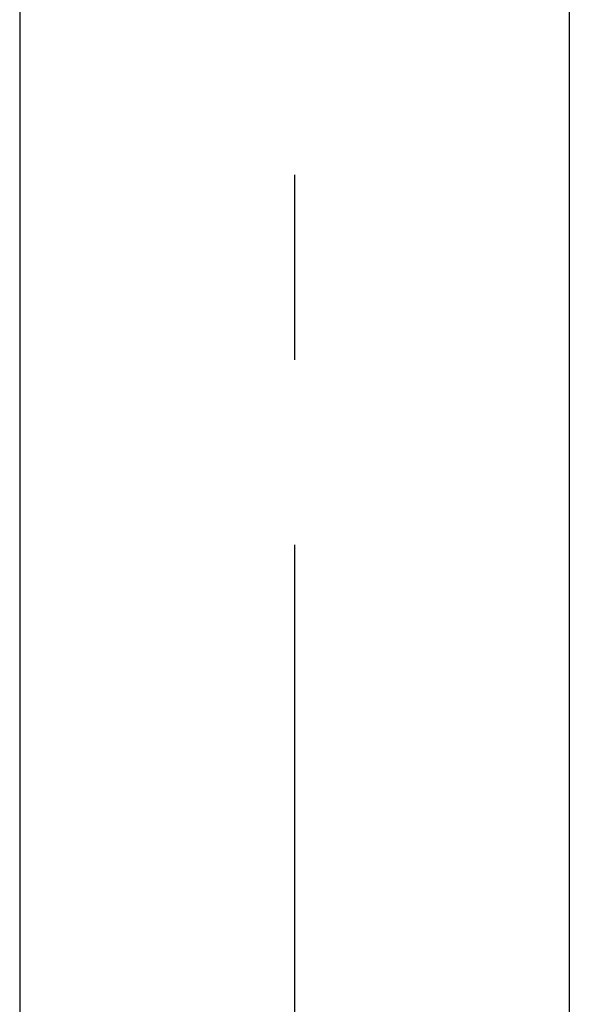
# Model space of a CAD drawing. Extents: x 70 to 7434, y -739 to 5302.
# Drawn here: x 5651 to 5740, y 4192 to 4352 of the extents above; entities that cross this region are included whole.
import ezdxf

# ---------------------------------------------------------------- set-up
doc = ezdxf.new("R2010")
doc.units = 0
doc.header["$LTSCALE"] = 120
doc.header["$PDMODE"] = 33
doc.header["$PDSIZE"] = 5
doc.linetypes.add('CENTER', pattern=[2, 1.25, -0.25, 0.25, -0.25])
doc.layers.get('0').update_dxf_attribs({"linetype": 'CONTINUOUS'})
doc.layers.get('DEFPOINTS').update_dxf_attribs({"linetype": 'CONTINUOUS'})
for name, color, linetype in [('CENTER', 3, 'CENTER'), ('SJC', 1, 'CONTINUOUS'), ('SUNPOU', 4, 'CONTINUOUS')]:
    doc.layers.add(name, color=color, linetype=linetype)
doc.styles.add('EXT08', font='ROMANS', dxfattribs={"width": 0.8, "bigfont": 'EXTFONT'})
doc.dimstyles.get("Standard").update_dxf_attribs({"dimtxt": 0.18, "dimasz": 0.18, "dimexe": 0.18, "dimexo": 0.0625, "dimgap": 0.09, "dimtad": 0, "dimtih": 1, "dimtoh": 1, "dimzin": 0, "dimcen": 0.09, "dimazin": 3, "dimtfac": 1, "dimtofl": 0, "dimtmove": 0, "dimatfit": 3})

# ---------------------------------------------------------------- blocks, each defined once
blk = doc.blocks.new('*U87')
at = {"layer": 'SUNPOU', "color": 0, "style": 'EXT08', "width": 0.8}
blk.add_text('615', height=60, rotation=90, dxfattribs=at).set_placement((6182.99, 4097.66))
blk = doc.blocks.new('*D12')
at = {"layer": 'DEFPOINTS', "color": 0}
for p in [(5695.73, 4474.88), (6202.99, 4474.88), (5856.03, 3859.88)]:
    blk.add_point(p, dxfattribs=at)
at = {"layer": 'SUNPOU', "color": 0}
for p, q in [((5715.73, 4474.88), (6222.99, 4474.88)), ((6202.99, 3909.88), (6202.99, 4424.88)), ((5876.03, 3859.88), (6222.99, 3859.88))]:
    blk.add_line(p, q, dxfattribs=at)
for points in [[(6194.65, 4424.88), (6211.32, 4424.88), (6202.99, 4474.88)], [(6194.65, 3909.88), (6211.32, 3909.88), (6202.99, 3859.88)]]:
    blk.add_solid(points, dxfattribs=at)
blk.add_blockref('*U87', (0, 0))

msp = doc.modelspace()

# ---------------------------------------------------------------- linework, layer by layer
at = {"layer": 'CENTER'}
msp.add_line((5695.727, 4506.378), (5695.727, 3639.878), dxfattribs=at)
at = {"layer": 'SJC'}
for p, q in [((5651.171, 4394.878), (5651.171, 3659.878)), ((5740.271, 4394.985), (5740.271, 3659.878))]:
    msp.add_line(p, q, dxfattribs=at)

# ---------------------------------------------------------------- dimensions: what is measured, and where the dimension line sits
at = {"layer": 'SUNPOU'}
dim = msp.add_linear_dim(base=(6202.986, 4474.878), p1=(5856.034, 3859.878), p2=(5695.734, 4474.878), angle=90, dimstyle='Standard', override={"dimscale": 20, "dimtxt": 3, "dimasz": 2.5, "dimexe": 1, "dimexo": 1, "dimgap": 1, "dimtad": 1, "dimtih": 0, "dimtoh": 0, "dimdec": 2, "dimzin": 8, "dimazin": 2, "dimtdec": 2, "dimtofl": 1, "dimlwd": -1, "dimlwe": -1}, dxfattribs=at)
dim.commit()
dim.dimension.update_dxf_attribs({"geometry": '*D12', "text_midpoint": (6152.986, 4167.378)})

doc.saveas('drawing.dxf')
